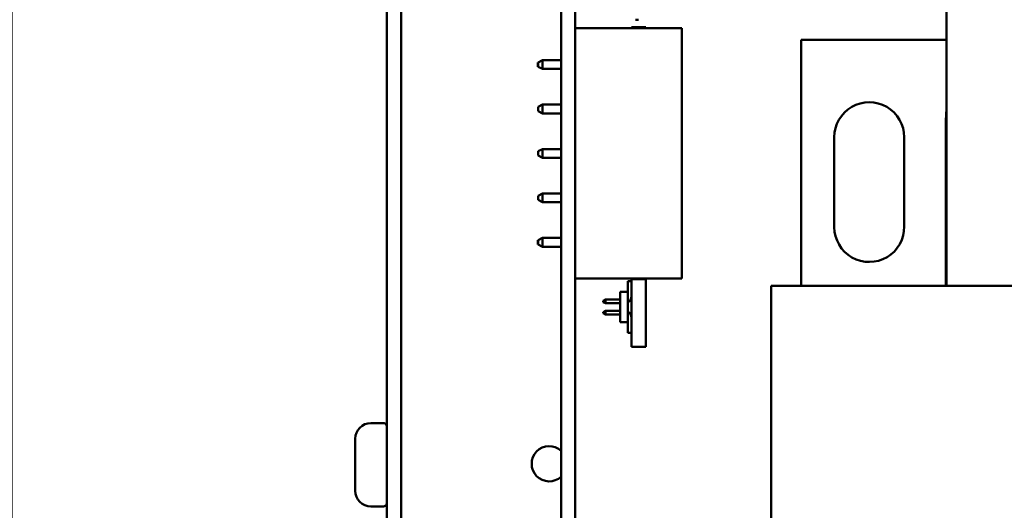
# Model space of a CAD drawing. Units: inches. Extents: x 1.5 to 64.5, y 0.7 to 50.2.
# Drawn here: x 22.9 to 27.3, y 16.5 to 18.7 of the extents above; entities that cross this region are included whole.
import ezdxf

# ---------------------------------------------------------------- set-up
doc = ezdxf.new("R2010")
doc.units = ezdxf.units.IN
doc.header["$LTSCALE"] = 3
doc.header["$MEASUREMENT"] = 0
doc.layers.add('Dimension (ANSI)', color=7, linetype='Continuous', lineweight=25)
doc.layers.add('Visible (ANSI)', color=7, linetype='Continuous', lineweight=50)
doc.styles.add('Note Text (ANSI)', font='tahoma.ttf')
doc.dimstyles.new('Default (ANSI)', dxfattribs={"dimscale": 3, "dimtxt": 0.12, "dimasz": 0.098425, "dimexe": 0.125, "dimexo": 0.0625, "dimgap": 0.031496, "dimtad": 0, "dimtih": 1, "dimtoh": 1, "dimrnd": 1e-08, "dimzin": 0, "dimdsep": 46, "dimtxsty": 'Note Text (ANSI)', "dimcen": 0.09, "dimdle": 0.393701, "dimclrd": 256, "dimclre": 256, "dimclrt": 256, "dimadec": 0, "dimazin": 1, "dimtfac": 1, "dimtofl": 0, "dimtmove": 0, "dimatfit": 3, "dimfxl": 1, "dimtolj": 1, "dimtzin": 4, "dimlwd": -1, "dimlwe": -1, "dimarcsym": 0})

# ---------------------------------------------------------------- blocks, each defined once
blk = doc.blocks.new('*D36')
at = {"layer": 'Defpoints', "color": 0, "transparency": 16777216}
for p in [(21.8396, 40.877), (24.7946, 40.877), (24.7946, 10.123)]:
    blk.add_point(p, dxfattribs=at)
at = {"layer": 'Dimension (ANSI)', "transparency": 16777216}
for p, q in [((24.6071, 40.877), (21.4646, 40.877)), ((21.8396, 40.5817), (21.8396, 25.782)), ((21.8396, 10.4183), (21.8396, 25.218)), ((24.6071, 10.123), (21.4646, 10.123))]:
    blk.add_line(p, q, dxfattribs=at)
for points in [[(21.7903, 40.5817), (21.8888, 40.5817), (21.8396, 40.877)], [(21.7903, 10.4183), (21.8888, 10.4183), (21.8396, 10.123)]]:
    blk.add_solid(points, dxfattribs=at)
at = {"layer": 'Dimension (ANSI)', "transparency": 16777216, "insert": (21.2487, 25.6875), "char_height": 0.36, "attachment_point": 1, "style": 'Note Text (ANSI)'}
blk.add_mtext('\\A1;30.75', dxfattribs=at)
blk = doc.blocks.new('*D37')
at = {"layer": 'Defpoints', "color": 0, "transparency": 16777216}
for p in [(22.8858, 40.373), (27.0323, 40.373), (27.0303, 10.623)]:
    blk.add_point(p, dxfattribs=at)
at = {"layer": 'Dimension (ANSI)', "transparency": 16777216}
for p, q in [((26.8448, 40.373), (22.5108, 40.373)), ((22.8858, 40.0777), (22.8858, 27.5197)), ((22.8858, 10.9183), (22.8858, 26.9558)), ((26.8428, 10.623), (22.5108, 10.623))]:
    blk.add_line(p, q, dxfattribs=at)
for points in [[(22.8366, 40.0777), (22.9351, 40.0777), (22.8858, 40.373)], [(22.8366, 10.9183), (22.9351, 10.9183), (22.8858, 10.623)]]:
    blk.add_solid(points, dxfattribs=at)
at = {"layer": 'Dimension (ANSI)', "transparency": 16777216, "insert": (22.2964, 27.4252), "char_height": 0.36, "attachment_point": 1, "style": 'Note Text (ANSI)'}
blk.add_mtext('\\A1;29.75', dxfattribs=at)

msp = doc.modelspace()

# ---------------------------------------------------------------- linework, layer by layer
at = {"layer": 'Visible (ANSI)'}
for p, q in [((24.5467, 20.75), (24.5467, 12.75)), ((24.6103, 20.75), (24.6103, 12.75)), ((25.3203, 13.195), (25.3203, 20.305)), ((25.3823, 13.195), (25.3823, 20.305)), ((27.0297, 17.5431), (27.0297, 18.7681)), ((25.6639, 18.7233), (25.6502, 18.7233)), ((25.6502, 18.7233), (25.6502, 18.7233)), ((25.6639, 18.7233), (25.6639, 18.7233)), ((25.3829, 18.686), (25.8559, 18.686)), ((25.3829, 17.576), (25.3829, 18.686)), ((25.6323, 18.686), (25.6323, 18.6896)), ((25.6953, 18.6896), (25.6323, 18.6896)), ((25.6953, 18.686), (25.6953, 18.6896)), ((25.8559, 17.576), (25.8559, 18.686)), ((26.3854, 18.6345), (27.0297, 18.6345)), ((26.3854, 17.5431), (26.3854, 18.6345)), ((25.2169, 18.515), (25.2169, 18.534)), ((25.2179, 18.534), (25.2169, 18.534)), ((25.2379, 18.544), (25.2179, 18.534)), ((25.2179, 18.534), (25.2179, 18.5245)), ((25.2179, 18.5245), (25.2179, 18.515)), ((25.2379, 18.505), (25.2379, 18.544)), ((25.3203, 18.544), (25.2379, 18.544)), ((25.3829, 18.544), (25.3823, 18.544)), ((25.2179, 18.515), (25.2169, 18.515)), ((25.2379, 18.505), (25.2179, 18.515)), ((25.2379, 18.505), (25.3203, 18.505)), ((25.3823, 18.505), (25.3829, 18.505)), ((25.2379, 18.347), (25.2179, 18.337)), ((25.2379, 18.308), (25.2379, 18.347)), ((25.3203, 18.347), (25.2379, 18.347)), ((25.3829, 18.347), (25.3823, 18.347)), ((25.2179, 18.337), (25.2179, 18.318)), ((25.2379, 18.308), (25.2179, 18.318)), ((25.2379, 18.308), (25.3203, 18.308)), ((25.3823, 18.308), (25.3829, 18.308)), ((27.0268, 17.5431), (27.0268, 18.2681)), ((26.5318, 17.8041), (26.5318, 18.2021)), ((26.8418, 18.2021), (26.8417, 17.8067)), ((25.2379, 18.15), (25.2179, 18.14)), ((25.2179, 18.14), (25.2179, 18.121)), ((25.2379, 18.111), (25.2379, 18.15)), ((25.3203, 18.15), (25.2379, 18.15)), ((25.3829, 18.15), (25.3823, 18.15)), ((25.2379, 18.111), (25.2179, 18.121)), ((25.2379, 18.111), (25.3203, 18.111)), ((25.3823, 18.111), (25.3829, 18.111)), ((25.2379, 17.953), (25.2179, 17.943)), ((25.2379, 17.914), (25.2379, 17.953)), ((25.3203, 17.953), (25.2379, 17.953)), ((25.3829, 17.953), (25.3823, 17.953)), ((25.2179, 17.943), (25.2179, 17.924)), ((25.2379, 17.914), (25.2179, 17.924)), ((25.2379, 17.914), (25.3203, 17.914)), ((25.3823, 17.914), (25.3829, 17.914)), ((25.2169, 17.727), (25.2169, 17.746)), ((25.2179, 17.746), (25.2169, 17.746)), ((25.2379, 17.756), (25.2179, 17.746)), ((25.2179, 17.746), (25.2179, 17.7365)), ((25.2179, 17.7365), (25.2179, 17.727)), ((25.2379, 17.717), (25.2379, 17.756)), ((25.3203, 17.756), (25.2379, 17.756)), ((25.3829, 17.756), (25.3823, 17.756)), ((25.2179, 17.727), (25.2169, 17.727)), ((25.2379, 17.717), (25.2179, 17.727)), ((25.2379, 17.717), (25.3203, 17.717)), ((25.3823, 17.717), (25.3829, 17.717)), ((25.3829, 17.576), (25.7359, 17.576)), ((25.3829, 17.576), (25.8559, 17.576)), ((25.3829, 17.576), (25.3829, 17.576)), ((25.6163, 17.5645), (25.6323, 17.5645)), ((25.6163, 17.517), (25.6163, 17.5645)), ((25.6323, 17.573), (25.6323, 17.576)), ((25.6323, 17.2723), (25.6323, 17.573)), ((25.6953, 17.573), (25.6323, 17.573)), ((25.6953, 17.573), (25.6953, 17.576)), ((25.6953, 17.2723), (25.6953, 17.573)), ((25.7359, 17.576), (25.7809, 17.576)), ((25.8559, 17.576), (25.7809, 17.576)), ((25.8559, 17.576), (25.8559, 17.576)), ((25.5823, 17.517), (25.6163, 17.517)), ((25.5823, 17.382), (25.5823, 17.517)), ((25.6163, 17.382), (25.6163, 17.517)), ((26.2518, 14.9231), (26.2518, 17.5431)), ((26.2518, 17.5431), (27.0297, 17.5431)), ((27.3768, 17.5431), (27.0297, 17.5431)), ((25.5163, 17.4825), (25.5073, 17.4773)), ((25.5073, 17.4717), (25.5073, 17.4773)), ((25.5163, 17.4665), (25.5073, 17.4717)), ((25.5163, 17.4825), (25.5823, 17.4825)), ((25.5163, 17.4825), (25.5163, 17.4665)), ((25.5073, 17.4273), (25.5163, 17.4325)), ((25.5073, 17.4217), (25.5073, 17.4273)), ((25.5823, 17.4665), (25.5163, 17.4665)), ((25.5163, 17.4325), (25.5823, 17.4325)), ((25.5163, 17.4325), (25.5163, 17.4165)), ((25.5163, 17.4165), (25.5073, 17.4217)), ((25.5823, 17.4165), (25.5163, 17.4165)), ((25.5823, 17.382), (25.6163, 17.382)), ((25.6163, 17.3345), (25.6163, 17.382)), ((25.6323, 17.3345), (25.6163, 17.3345)), ((25.6323, 17.2723), (25.6323, 17.2723)), ((25.6953, 17.2723), (25.6323, 17.2723)), ((25.6953, 17.2723), (25.6323, 17.2723)), ((25.6953, 17.2723), (25.6953, 17.2723)), ((24.5317, 16.935), (24.4767, 16.935)), ((24.4068, 16.635), (24.4068, 16.865)), ((24.5317, 16.565), (24.4767, 16.565))]:
    msp.add_line(p, q, dxfattribs=at)
for centre, radius, start, end in [((26.6868, 18.2021), 0.155, 359.9968, 180), ((27.5268, 18.2681), 0.5, 173.7529, 180), ((26.6868, 17.8041), 0.155, 180, 0.9743), ((25.6023, 17.4965), 0.03, 297.8181, 0), ((25.6023, 17.4025), 0.03, 0, 62.1819), ((24.4767, 16.865), 0.07, 90, 180), ((24.5317, 16.92), 0.015, 0, 90), ((25.2676, 16.7545), 0.078, 47.47, 312.53), ((24.4767, 16.635), 0.07, 180, 270), ((24.5317, 16.58), 0.015, 270, 0)]:
    msp.add_arc(centre, radius, start, end, dxfattribs=at)

# ---------------------------------------------------------------- dimensions: what is measured, and where the dimension line sits
at = {"layer": 'Dimension (ANSI)'}
for base, p1, p2, angle, picture, middle in [((21.8396, 40.877), (24.7946, 10.123), (24.7946, 40.877), 270, '*D36', (21.8396, 25.5)), ((22.8858, 40.373), (27.0302, 10.623), (27.0323, 40.373), 90, '*D37', (22.8858, 27.2378))]:
    dim = msp.add_linear_dim(base=base, p1=p1, p2=p2, angle=angle, dimstyle='Default (ANSI)', override={"dimgap": 0.031496, "dimdec": 2, "dimtol": 0, "dimlim": 0, "dimtp": 0, "dimtm": 0, "dimtdec": 2, "dimatfit": 1}, dxfattribs=at)
    dim.commit()
    dim.dimension.update_dxf_attribs({"geometry": picture, "text_midpoint": middle, "dimtype": 160})

doc.saveas('drawing.dxf')
